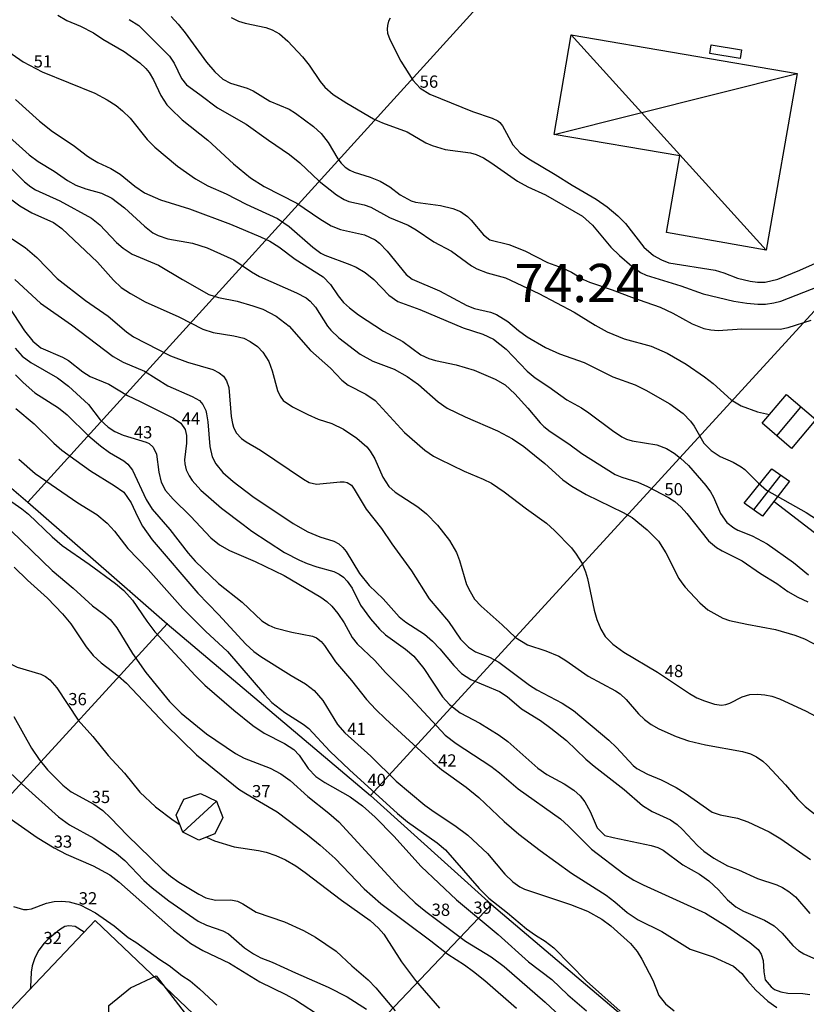
# Model space of a CAD drawing. Units: metres. Extents: x 0 to 160580, y 0 to 6572098.
# Drawn here: x 160407 to 160458, y 6571972 to 6572037 of the extents above; entities that cross this region are included whole.
import ezdxf

# ---------------------------------------------------------------- set-up
doc = ezdxf.new("R2010")
doc.units = ezdxf.units.M
doc.header["$MEASUREMENT"] = 0
for name, color, linetype in [('PRIMARKARTA.ANL_MARK_L', 10, 'Continuous'), ('PRIMARKARTA.BYGG_BET_L', 10, 'Continuous'), ('PRIMARKARTA.BYGG_BOSTAD_L', 10, 'Continuous'), ('PRIMARKARTA.BYGG_KOMP_L', 10, 'Continuous'), ('PRIMARKARTA.BYGG_TILLBH_L', 10, 'Continuous'), ('PRIMARKARTA.HOJD_KURVA_L', 10, 'Continuous'), ('PRIMARKARTA.HOJD_TEXT_P', 10, 'Continuous'), ('PRIMARKARTA.MARK_DETALJ_L', 10, 'Continuous'), ('REGISTERKARTA.FASTIGHET_BETECKNING_P', 10, 'Continuous'), ('REGISTERKARTA.FASTIGHET_GRANS_L', 10, 'Continuous'), ('REGISTERKARTA.FASTIGHET_GRP_P', 10, 'Continuous')]:
    doc.layers.add(name, color=color, linetype=linetype)

msp = doc.modelspace()

# ---------------------------------------------------------------- linework, layer by layer
at = {"layer": 'PRIMARKARTA.ANL_MARK_L', "color": 0}
msp.add_polyline3d([(160415.802, 6571973.953, -999), (160418.14, 6571970.935, -999), (160416.469, 6571967.84, -999), (160415.602, 6571967.714, -999), (160412.653, 6571969.213, -999), (160412.695, 6571972.023, -999), (160414.118, 6571973.175, -999), (160415.802, 6571973.953, -999)], dxfattribs=at)
at = {"layer": 'PRIMARKARTA.BYGG_BET_L', "color": 0}
for p, q in [((160455.713, 6572021.464, -999), (160442.946, 6572035.542, -999)), ((160441.835, 6572029.036, -999), (160457.739, 6572033.018, -999)), ((160456.41, 6572009.31, -999), (160457.995, 6572011.182, -999)), ((160456.665, 6572006.745, -999), (160454.88, 6572004.474, -999)), ((160417.546, 6571983.371, -999), (160419.73, 6571985.382, -999))]:
    msp.add_line(p, q, dxfattribs=at)
at = {"layer": 'PRIMARKARTA.BYGG_BOSTAD_L', "color": 0}
for points in [[(160441.836, 6572029.036, -999), (160442.946, 6572035.542, -999), (160457.738, 6572033.018, -999), (160455.713, 6572021.464, -999), (160449.192, 6572022.607, -999), (160450.072, 6572027.631, -999), (160441.836, 6572029.036, -999)], [(160407.598, 6571967.338, -999), (160404.689, 6571970.111, -999), (160411.814, 6571977.583, -999), (160420.99, 6571968.833, -999), (160413.937, 6571961.436, -999), (160413.662, 6571961.698, -999), (160410.901, 6571958.802, -999), (160404.908, 6571964.517, -999), (160407.598, 6571967.338, -999)]]:
    msp.add_polyline3d(points, dxfattribs=at)
at = {"layer": 'PRIMARKARTA.BYGG_KOMP_L', "color": 0}
for points in [[(160455.45, 6572010.133, -999), (160457.041, 6572012.015, -999), (160458.965, 6572010.381, -999), (160457.368, 6572008.488, -999), (160455.45, 6572010.133, -999)], [(160417.11, 6571984.475, -999), (160417.611, 6571985.527, -999), (160418.71, 6571985.901, -999), (160419.758, 6571985.404, -999), (160420.164, 6571984.318, -999), (160419.644, 6571983.257, -999), (160418.599, 6571982.849, -999), (160417.546, 6571983.371, -999), (160417.11, 6571984.475, -999)]]:
    msp.add_polyline3d(points, dxfattribs=at)
at = {"layer": 'PRIMARKARTA.BYGG_TILLBH_L', "color": 0}
msp.add_polyline3d([(160452.028, 6572034.333, -999), (160452.12, 6572034.891, -999), (160454.111, 6572034.562, -999), (160454.018, 6572034.003, -999), (160452.028, 6572034.333, -999)], dxfattribs=at)
at = {"layer": 'PRIMARKARTA.HOJD_KURVA_L', "color": 0}
for points in [[(160409.373, 6572036.834, 52), (160409.963, 6572036.496, 52), (160410.84, 6572036.117, 52), (160411.689, 6572035.673, 52), (160412.311, 6572035.272, 52), (160413.709, 6572034.471, 52), (160414.731, 6572033.715, 52), (160415.126, 6572033.357, 52), (160415.345, 6572033.094, 52), (160415.628, 6572032.609, 52), (160416.097, 6572031.575, 52), (160416.504, 6572030.98, 52), (160416.732, 6572030.722, 52), (160417.497, 6572029.993, 52), (160419.173, 6572028.662, 52), (160420.857, 6572027.119, 52), (160421.967, 6572026.186, 52), (160422.859, 6572025.631, 52), (160425.004, 6572024.527, 52), (160426.5, 6572023.516, 52), (160427.255, 6572023.057, 52), (160427.865, 6572022.816, 52), (160429.439, 6572022.452, 52), (160430.141, 6572022.134, 52), (160430.42, 6572021.91, 52), (160430.91, 6572021.403, 52), (160432.149, 6572019.87, 52), (160432.546, 6572019.559, 52), (160434.343, 6572018.79, 52), (160436.129, 6572017.827, 52), (160436.636, 6572017.638, 52), (160437.668, 6572017.408, 52), (160438.07, 6572017.25, 52), (160438.807, 6572016.786, 52), (160439.5, 6572016.206, 52), (160440.084, 6572015.779, 52), (160441.277, 6572015.09, 52), (160442.193, 6572014.672, 52), (160443.803, 6572014.107, 52), (160445.674, 6572013.16, 52), (160447.145, 6572012.639, 52), (160447.834, 6572012.289, 52), (160449.411, 6572011.394, 52), (160450.277, 6572010.764, 52), (160450.769, 6572010.267, 52), (160450.994, 6572009.946, 52), (160451.629, 6572008.834, 52), (160452.125, 6572008.341, 52), (160452.706, 6572007.959, 52), (160453.557, 6572007.574, 52), (160454.08, 6572007.283, 52), (160454.33, 6572007.096, 52), (160455.209, 6572006.2, 52), (160455.744, 6572005.749, 52), (160458.329, 6572004.296, 52), (160459.515, 6572003.53, 52)], [(160414.034, 6572036.558, 53), (160414.669, 6572036.157, 53), (160416.67, 6572034.16, 53), (160416.986, 6572033.693, 53), (160417.453, 6572032.687, 53), (160417.79, 6572032.27, 53), (160418.667, 6572031.657, 53), (160419.805, 6572030.773, 53), (160421.695, 6572029.713, 53), (160423.159, 6572028.649, 53), (160424.534, 6572027.716, 53), (160425.193, 6572027.182, 53), (160426.475, 6572025.976, 53), (160427.595, 6572025.091, 53), (160428.095, 6572024.783, 53), (160428.409, 6572024.648, 53), (160429.417, 6572024.418, 53), (160429.841, 6572024.281, 53), (160431.077, 6572023.588, 53), (160432.293, 6572023.094, 53), (160432.822, 6572022.784, 53), (160433.973, 6572021.999, 53), (160435.136, 6572021.384, 53), (160436.424, 6572020.44, 53), (160436.782, 6572020.234, 53), (160437.449, 6572019.975, 53), (160438.651, 6572019.642, 53), (160440.849, 6572018.622, 53), (160443.158, 6572017.405, 53), (160444.528, 6572016.541, 53), (160445.317, 6572016.111, 53), (160446.43, 6572015.658, 53), (160448.198, 6572015.175, 53), (160449.242, 6572014.714, 53), (160450.482, 6572014.003, 53), (160451.69, 6572013.176, 53), (160452.25, 6572012.733, 53), (160453.428, 6572011.66, 53), (160454.084, 6572011.26, 53), (160455.154, 6572010.887, 53), (160455.935, 6572010.706, 53)], [(160416.771, 6572036.758, 54), (160417.249, 6572036.244, 54), (160417.691, 6572035.684, 54), (160419.087, 6572033.77, 54), (160419.648, 6572033.137, 54), (160420.154, 6572032.646, 54), (160420.653, 6572032.38, 54), (160421.744, 6572032.062, 54), (160422.148, 6572031.894, 54), (160423.246, 6572031.214, 54), (160424.497, 6572030.682, 54), (160424.922, 6572030.42, 54), (160426.084, 6572029.558, 54), (160426.599, 6572029.09, 54), (160427.047, 6572028.516, 54), (160427.686, 6572027.442, 54), (160427.902, 6572027.154, 54), (160428.169, 6572026.889, 54), (160428.473, 6572026.684, 54), (160428.755, 6572026.561, 54), (160429.799, 6572026.244, 54), (160430.451, 6572025.975, 54), (160431.096, 6572025.596, 54), (160431.769, 6572025.072, 54), (160432.491, 6572024.685, 54), (160432.78, 6572024.611, 54), (160434.4, 6572024.375, 54), (160435.211, 6572024.183, 54), (160435.708, 6572023.987, 54), (160436.173, 6572023.662, 54), (160436.423, 6572023.416, 54), (160437.214, 6572022.458, 54), (160437.637, 6572022.136, 54), (160438.871, 6572021.82, 54), (160439.928, 6572021.422, 54), (160441.399, 6572020.654, 54), (160442.358, 6572020.299, 54), (160442.972, 6572020.01, 54), (160443.752, 6572019.544, 54), (160444.153, 6572019.365, 54), (160445.645, 6572018.869, 54), (160446.895, 6572018.378, 54), (160448.786, 6572017.738, 54), (160449.616, 6572017.335, 54), (160450.873, 6572016.632, 54), (160451.64, 6572016.337, 54), (160452.104, 6572016.243, 54), (160452.585, 6572016.207, 54), (160454.119, 6572016.307, 54), (160456.622, 6572016.299, 54), (160457.163, 6572016.387, 54), (160458.651, 6572016.874, 54)], [(160420.702, 6572036.685, 55), (160421.189, 6572036.453, 55), (160421.633, 6572036.314, 55), (160422.979, 6572036.026, 55), (160423.401, 6572035.88, 55), (160423.865, 6572035.622, 55), (160424.406, 6572035.146, 55), (160425.376, 6572034.123, 55), (160425.809, 6572033.577, 55), (160426.527, 6572032.501, 55), (160426.843, 6572032.117, 55), (160427.387, 6572031.647, 55), (160428.267, 6572031.072, 55), (160430.031, 6572030.049, 55), (160430.608, 6572029.793, 55), (160432.228, 6572029.198, 55), (160433.452, 6572028.487, 55), (160433.857, 6572028.299, 55), (160434.719, 6572028.037, 55), (160436.368, 6572027.822, 55), (160436.749, 6572027.714, 55), (160437.216, 6572027.495, 55), (160437.708, 6572027.193, 55), (160439.449, 6572025.974, 55), (160440.113, 6572025.614, 55), (160441.282, 6572025.091, 55), (160443.696, 6572023.68, 55), (160444.355, 6572023.105, 55), (160445.562, 6572021.65, 55), (160446.114, 6572021.104, 55)], [(160431.102, 6572036.653, 56), (160431.003, 6572036.439, 56), (160430.931, 6572036.173, 56), (160430.917, 6572035.916, 56), (160430.936, 6572035.663, 56), (160431.081, 6572035.255, 56), (160431.8, 6572033.829, 56), (160432.594, 6572032.576, 56), (160433.066, 6572032.065, 56), (160433.697, 6572031.678, 56), (160436.494, 6572030.539, 56), (160437.791, 6572030.104, 56), (160438.148, 6572029.922, 56), (160438.298, 6572029.814, 56), (160438.461, 6572029.598, 56), (160439.137, 6572028.349, 56), (160439.624, 6572027.839, 56), (160440.196, 6572027.438, 56), (160441.919, 6572026.415, 56), (160443.012, 6572025.703, 56), (160444.592, 6572024.803, 56), (160445.315, 6572024.292, 56), (160446.006, 6572023.706, 56), (160446.507, 6572023.212, 56), (160447.719, 6572021.65, 56), (160448.336, 6572021.116, 56)], [(160405.883, 6572034.638, 51), (160407.087, 6572033.787, 51), (160408.339, 6572033.122, 51), (160411.786, 6572031.745, 51), (160412.596, 6572031.309, 51), (160413.172, 6572030.924, 51), (160413.591, 6572030.585, 51), (160414.101, 6572030.089, 51), (160415.217, 6572028.71, 51), (160415.718, 6572028.206, 51), (160417.205, 6572026.955, 51), (160418.364, 6572026.13, 51), (160419.173, 6572025.661, 51), (160420.381, 6572025.139, 51), (160421.699, 6572024.465, 51), (160423.741, 6572023.529, 51), (160424.498, 6572023.002, 51), (160426.048, 6572021.649, 51), (160426.579, 6572021.269, 51), (160426.837, 6572021.124, 51), (160428.477, 6572020.523, 51), (160428.881, 6572020.337, 51), (160429.466, 6572019.988, 51), (160430.041, 6572019.536, 51), (160431.025, 6572018.521, 51), (160431.605, 6572018.107, 51), (160433.049, 6572017.576, 51), (160435.89, 6572016.368, 51), (160437.177, 6572015.957, 51), (160437.873, 6572015.628, 51), (160438.704, 6572014.97, 51), (160440.082, 6572013.539, 51), (160440.605, 6572013.099, 51), (160441.502, 6572012.511, 51), (160442.67, 6572011.658, 51), (160443.636, 6572011.13, 51), (160444.101, 6572010.822, 51), (160445.656, 6572009.647, 51), (160446.279, 6572009.241, 51), (160446.581, 6572009.093, 51), (160446.955, 6572008.977, 51), (160448.555, 6572008.722, 51), (160449.193, 6572008.468, 51), (160449.695, 6572008.182, 51), (160450.117, 6572007.853, 51), (160450.632, 6572007.364, 51), (160451.775, 6572006.059, 51), (160452.077, 6572005.649, 51), (160452.274, 6572005.294, 51), (160452.726, 6572004.234, 51), (160453.144, 6572003.633, 51), (160453.592, 6572003.293, 51), (160453.864, 6572003.138, 51), (160454.797, 6572002.757, 51), (160455.773, 6572002.246, 51), (160457.509, 6572001.015, 51), (160458.49, 6572000.205, 51)], [(160406.601, 6572031.328, 50), (160408.173, 6572029.91, 50), (160409.02, 6572029.215, 50), (160410.375, 6572028.338, 50), (160411.316, 6572027.604, 50), (160411.654, 6572027.389, 50), (160411.984, 6572027.191, 50), (160412.843, 6572026.798, 50), (160413.439, 6572026.443, 50), (160414.394, 6572025.647, 50), (160415.031, 6572025.213, 50), (160416.085, 6572024.756, 50), (160417.99, 6572024.175, 50), (160420.661, 6572023.15, 50), (160422.629, 6572022.34, 50), (160423.248, 6572022.042, 50), (160423.831, 6572021.667, 50), (160424.889, 6572020.862, 50), (160426.732, 6572019.713, 50), (160427.215, 6572019.208, 50), (160427.704, 6572018.467, 50), (160428.06, 6572018.044, 50), (160428.449, 6572017.676, 50), (160429.034, 6572017.222, 50), (160430.671, 6572016.16, 50), (160431.951, 6572015.48, 50), (160433.111, 6572014.612, 50), (160433.652, 6572014.37, 50), (160434.082, 6572014.238, 50), (160435.439, 6572013.945, 50), (160436.603, 6572013.594, 50), (160437.976, 6572013.019, 50), (160438.646, 6572012.637, 50), (160439.262, 6572012.052, 50), (160440.125, 6572011.113, 50), (160440.918, 6572010.164, 50), (160441.176, 6572009.918, 50), (160441.587, 6572009.587, 50), (160442.809, 6572008.778, 50), (160443.664, 6572008.153, 50), (160445.839, 6572006.784, 50), (160446.275, 6572006.594, 50), (160447.329, 6572006.265, 50), (160447.96, 6572005.993, 50), (160449.319, 6572005.277, 50), (160449.733, 6572005.001, 50), (160450.15, 6572004.64, 50), (160450.521, 6572004.229, 50), (160451.949, 6572002.436, 50), (160452.476, 6572001.989, 50), (160452.83, 6572001.777, 50), (160454.14, 6572001.133, 50), (160455.343, 6572000.301, 50), (160456.406, 6571999.646, 50), (160457.128, 6571999.122, 50), (160457.783, 6571998.737, 50), (160458.435, 6571998.453, 50)], [(160448.336, 6572021.116, 56), (160448.875, 6572020.826, 56), (160449.355, 6572020.638, 56), (160452.377, 6572020.143, 56), (160452.954, 6572019.98, 56), (160453.83, 6572019.626, 56), (160454.67, 6572019.426, 56), (160455.148, 6572019.365, 56), (160455.649, 6572019.366, 56), (160456.477, 6572019.568, 56), (160457.926, 6572020.149, 56), (160458.95, 6572020.611, 56), (160461.647, 6572022.039, 56), (160463.923, 6572023.641, 56), (160465.638, 6572025.12, 56), (160467.628, 6572026.946, 56), (160468.93, 6572027.925, 56), (160470.352, 6572028.733, 56), (160472.676, 6572029.765, 56), (160473.153, 6572029.879, 56), (160473.399, 6572029.877, 56), (160473.61, 6572029.824, 56), (160474.21, 6572029.451, 56), (160474.806, 6572029.213, 56)], [(160405.756, 6572029.241, 49), (160407.485, 6572027.698, 49), (160408.073, 6572027.267, 49), (160409.129, 6572026.624, 49), (160410.007, 6572026.02, 49), (160410.545, 6572025.713, 49), (160411.187, 6572025.477, 49), (160412.229, 6572025.196, 49), (160412.89, 6572024.862, 49), (160413.736, 6572024.22, 49), (160415.036, 6572023.031, 49), (160415.592, 6572022.593, 49), (160415.922, 6572022.425, 49), (160416.552, 6572022.205, 49), (160418.172, 6572021.925, 49), (160419.138, 6572021.605, 49), (160420.877, 6572020.828, 49), (160422.031, 6572020.037, 49), (160422.555, 6572019.727, 49), (160424.976, 6572018.677, 49), (160425.607, 6572018.338, 49), (160425.876, 6572018.124, 49), (160426.23, 6572017.73, 49), (160427.013, 6572016.48, 49), (160427.221, 6572016.213, 49), (160427.744, 6572015.727, 49), (160429.158, 6572014.649, 49), (160429.985, 6572014.183, 49), (160431.37, 6572013.668, 49), (160432.22, 6572013.197, 49), (160432.96, 6572012.672, 49), (160434.255, 6572011.538, 49), (160434.852, 6572011.123, 49), (160436.03, 6572010.555, 49), (160438.126, 6572009.626, 49), (160439.119, 6572009.118, 49), (160439.849, 6572008.612, 49), (160440.552, 6572008.052, 49), (160441.228, 6572007.5, 49), (160442.42, 6572006.429, 49), (160442.996, 6572006.01, 49), (160443.938, 6572005.459, 49), (160446.355, 6572004.297, 49), (160446.938, 6572003.956, 49), (160447.935, 6572003.162, 49), (160448.66, 6572002.414, 49), (160449.154, 6572001.646, 49), (160449.997, 6571999.96, 49), (160450.191, 6571999.688, 49), (160450.413, 6571999.393, 49), (160451.369, 6571998.366, 49), (160451.904, 6571997.912, 49), (160452.89, 6571997.372, 49), (160453.315, 6571997.229, 49), (160454.449, 6571996.973, 49), (160456.335, 6571996.628, 49), (160457.59, 6571996.268, 49), (160458.229, 6571996.023, 49), (160459.226, 6571995.499, 49)], [(160405.814, 6572027.295, 48), (160407.185, 6572025.93, 48), (160407.597, 6572025.595, 48), (160407.913, 6572025.406, 48), (160409.505, 6572024.692, 48), (160411.561, 6572023.564, 48), (160412.123, 6572023.112, 48), (160413.212, 6572021.963, 48), (160413.645, 6572021.596, 48), (160414.237, 6572021.206, 48), (160415.951, 6572020.481, 48), (160417.514, 6572019.533, 48), (160419.255, 6572018.558, 48), (160419.882, 6572018.354, 48), (160421.104, 6572018.122, 48), (160422.133, 6572017.824, 48), (160422.778, 6572017.595, 48), (160423.661, 6572017.15, 48), (160424.496, 6572016.488, 48), (160425.909, 6572014.902, 48), (160427.207, 6572013.733, 48), (160427.956, 6572012.951, 48), (160428.368, 6572012.63, 48), (160429.519, 6572012.041, 48), (160430.127, 6572011.617, 48), (160432.045, 6572009.534, 48), (160433.389, 6572008.367, 48), (160433.951, 6572007.975, 48), (160434.336, 6572007.773, 48), (160435.959, 6572006.998, 48), (160437.199, 6572006.476, 48), (160437.734, 6572006.209, 48), (160438.561, 6572005.649, 48), (160440.023, 6572004.525, 48), (160441.336, 6572003.601, 48), (160441.871, 6572003.121, 48), (160442.985, 6572001.968, 48), (160443.29, 6572001.571, 48), (160443.675, 6572000.945, 48), (160443.897, 6572000.395, 48), (160444.019, 6571999.961, 48), (160444.46, 6571997.903, 48), (160444.626, 6571997.291, 48), (160444.902, 6571996.654, 48), (160445.191, 6571996.183, 48), (160445.691, 6571995.68, 48), (160446.409, 6571995.155, 48), (160448.608, 6571993.833, 48), (160450.692, 6571992.436, 48), (160451.179, 6571992.165, 48), (160451.687, 6571991.959, 48), (160452.337, 6571991.753, 48), (160452.783, 6571991.68, 48), (160453.078, 6571991.715, 48), (160453.329, 6571991.807, 48), (160454.153, 6571992.225, 48), (160454.639, 6571992.368, 48), (160455.157, 6571992.404, 48), (160455.639, 6571992.351, 48), (160456.089, 6571992.26, 48), (160456.588, 6571992.102, 48), (160458.342, 6571991.29, 48), (160459.597, 6571990.602, 48)], [(160406, 6572025.005, 47), (160406.885, 6572024.352, 47), (160407.665, 6572023.899, 47), (160409.074, 6572023.264, 47), (160409.633, 6572022.871, 47), (160411.963, 6572020.684, 47), (160413.012, 6572019.495, 47), (160413.518, 6572019.02, 47), (160414.116, 6572018.614, 47), (160415.073, 6572018.083, 47), (160417.285, 6572017.095, 47), (160418.856, 6572016.296, 47), (160419.533, 6572016.081, 47), (160420.887, 6572015.859, 47), (160421.529, 6572015.69, 47), (160421.947, 6572015.477, 47), (160422.421, 6572015.15, 47), (160422.783, 6572014.78, 47), (160423.174, 6572014.169, 47), (160423.398, 6572013.569, 47), (160423.739, 6572012.279, 47), (160423.916, 6572011.904, 47), (160424.118, 6572011.61, 47), (160424.725, 6572011.201, 47), (160425.717, 6572010.693, 47), (160426.408, 6572010.402, 47), (160427.294, 6572010.107, 47), (160428.058, 6572009.742, 47), (160428.92, 6572009.158, 47), (160429.587, 6572008.577, 47), (160429.805, 6572008.314, 47), (160430.118, 6572007.812, 47), (160430.621, 6572006.595, 47), (160431.021, 6572006.001, 47), (160431.434, 6572005.617, 47), (160432.926, 6572004.657, 47), (160433.493, 6572004.201, 47), (160434.199, 6572003.465, 47), (160434.994, 6572002.455, 47), (160435.46, 6572001.668, 47), (160435.655, 6572001.141, 47), (160436.112, 6571999.575, 47), (160436.339, 6571999.109, 47), (160436.639, 6571998.627, 47), (160437.075, 6571998.16, 47), (160438.447, 6571996.945, 47), (160439.323, 6571996.107, 47), (160440.108, 6571995.617, 47), (160441.292, 6571995.239, 47), (160442.147, 6571994.889, 47), (160442.613, 6571994.612, 47), (160444.077, 6571993.582, 47), (160445.866, 6571992.625, 47), (160446.158, 6571992.413, 47), (160446.554, 6571992.046, 47), (160447.363, 6571991.121, 47), (160447.755, 6571990.738, 47), (160448.19, 6571990.423, 47), (160448.694, 6571990.134, 47), (160449.82, 6571989.618, 47), (160450.642, 6571989.344, 47), (160451.746, 6571989.073, 47), (160454.172, 6571988.656, 47), (160454.698, 6571988.489, 47), (160455.092, 6571988.297, 47), (160455.504, 6571988.006, 47), (160455.771, 6571987.762, 47), (160456.991, 6571986.47, 47), (160457.757, 6571985.546, 47), (160458.258, 6571985.045, 47), (160459.411, 6571984.152, 47)], [(160405.55, 6572022.726, 46), (160407.237, 6572021.642, 46), (160407.996, 6572020.985, 46), (160409.312, 6572019.595, 46), (160411.184, 6572018.172, 46), (160412.658, 6572017.148, 46), (160413.856, 6572016.119, 46), (160414.316, 6572015.779, 46), (160416.744, 6572014.539, 46), (160417.842, 6572014.128, 46), (160419.499, 6572013.641, 46), (160419.926, 6572013.422, 46), (160420.212, 6572013.202, 46), (160420.405, 6572012.903, 46), (160420.546, 6572012.478, 46), (160420.709, 6572010.572, 46), (160420.789, 6572010.104, 46), (160420.86, 6572009.871, 46), (160421.044, 6572009.513, 46), (160421.379, 6572009.136, 46), (160421.687, 6572008.912, 46), (160422.631, 6572008.376, 46), (160425.443, 6572006.462, 46), (160425.822, 6572006.252, 46), (160426.282, 6572006.143, 46), (160427.847, 6572006.303, 46), (160428.104, 6572006.297, 46), (160428.292, 6572006.25, 46), (160428.578, 6572006.076, 46), (160428.766, 6572005.822, 46), (160429.541, 6572004.515, 46), (160430.538, 6572003.232, 46), (160431.228, 6572002.228, 46), (160432.516, 6572000.482, 46), (160433.655, 6571998.644, 46), (160434.932, 6571997.159, 46), (160435.719, 6571995.99, 46), (160436.228, 6571995.482, 46), (160436.698, 6571995.18, 46), (160437.61, 6571994.814, 46), (160438.227, 6571994.503, 46), (160440.221, 6571992.982, 46), (160440.702, 6571992.684, 46), (160442.363, 6571991.812, 46), (160443.103, 6571991.33, 46), (160445.412, 6571989.394, 46), (160445.926, 6571988.917, 46), (160447.022, 6571987.73, 46), (160447.255, 6571987.54, 46), (160447.941, 6571987.167, 46), (160448.855, 6571986.799, 46), (160449.822, 6571986.284, 46), (160450.423, 6571985.914, 46), (160452.178, 6571984.667, 46), (160452.706, 6571984.508, 46), (160453.843, 6571984.273, 46), (160454.511, 6571984.054, 46), (160455.908, 6571983.392, 46), (160456.682, 6571982.934, 46), (160458.627, 6571981.586, 46)], [(160446.114, 6572021.104, 55), (160446.915, 6572020.418, 55), (160447.489, 6572020.007, 55), (160447.862, 6572019.816, 55), (160450.126, 6572019.128, 55), (160451.595, 6572018.61, 55), (160453.594, 6572018.118, 55), (160454.459, 6572017.984, 55), (160455.171, 6572017.927, 55), (160455.676, 6572017.933, 55), (160456.214, 6572018.009, 55), (160456.667, 6572018.13, 55), (160459.184, 6572019.096, 55)], [(160406.541, 6572019.539, 45), (160408.228, 6572017.988, 45), (160410.263, 6572016.562, 45), (160412.996, 6572014.508, 45), (160413.631, 6572014.128, 45), (160415.026, 6572013.537, 45), (160416.563, 6572012.573, 45), (160418.153, 6572011.89, 45), (160418.627, 6572011.62, 45), (160418.849, 6572011.365, 45), (160419.042, 6572010.973, 45), (160419.103, 6572010.749, 45), (160419.18, 6572010.219, 45), (160419.31, 6572008.609, 45), (160419.473, 6572007.928, 45), (160419.706, 6572007.482, 45), (160420.169, 6572006.909, 45), (160420.835, 6572006.31, 45), (160422.115, 6572005.342, 45), (160424.762, 6572003.561, 45), (160425.729, 6572003.013, 45), (160426.513, 6572002.688, 45), (160427.425, 6572002.422, 45), (160427.756, 6572002.242, 45), (160428.017, 6572002.009, 45), (160428.234, 6572001.741, 45), (160429.111, 6572000.298, 45), (160429.744, 6571999.515, 45), (160430.655, 6571998.644, 45), (160431.711, 6571997.463, 45), (160432.126, 6571997.122, 45), (160433.348, 6571996.321, 45), (160433.877, 6571995.866, 45), (160434.357, 6571995.358, 45), (160435.273, 6571994.265, 45), (160435.776, 6571993.754, 45), (160436.383, 6571993.349, 45), (160438.274, 6571992.581, 45), (160438.767, 6571992.249, 45), (160439.707, 6571991.449, 45), (160440.954, 6571990.668, 45), (160441.636, 6571990.174, 45), (160442.641, 6571989.377, 45), (160443.911, 6571988.153, 45), (160444.459, 6571987.68, 45), (160446.421, 6571986.152, 45), (160447.624, 6571985.117, 45), (160448.247, 6571984.715, 45), (160449.462, 6571984.173, 45), (160449.895, 6571983.87, 45), (160450.25, 6571983.542, 45), (160451.225, 6571982.489, 45), (160451.635, 6571982.128, 45), (160452.29, 6571981.66, 45), (160453.175, 6571981.163, 45), (160453.915, 6571980.899, 45), (160455.147, 6571980.345, 45), (160456.419, 6571979.916, 45), (160456.776, 6571979.746, 45), (160457.209, 6571979.477, 45), (160457.633, 6571979.125, 45), (160458.563, 6571978.053, 45)], [(160406.108, 6572017.805, 44), (160407.191, 6572016.185, 44), (160407.731, 6572015.498, 44), (160408.262, 6572015.061, 44), (160409.681, 6572014.454, 44), (160410.064, 6572014.248, 44), (160411.005, 6572013.494, 44), (160411.479, 6572013.184, 44), (160412.698, 6572012.678, 44), (160413.928, 6572011.939, 44), (160414.756, 6572011.562, 44), (160416.939, 6572010.454, 44), (160417.405, 6572010.133, 44), (160417.707, 6572009.716, 44), (160417.791, 6572009.33, 44), (160417.783, 6572008.819, 44), (160417.654, 6572007.726, 44), (160417.673, 6572007.469, 44), (160417.765, 6572007.091, 44), (160417.949, 6572006.687, 44), (160418.151, 6572006.379, 44), (160418.727, 6572005.748, 44), (160420.083, 6572004.579, 44), (160421.486, 6572003.496, 44), (160422.069, 6572003.072, 44), (160424.193, 6572001.678, 44), (160425.173, 6572001.161, 44), (160425.678, 6572000.942, 44), (160426.304, 6572000.726, 44), (160427.421, 6572000.431, 44), (160427.785, 6572000.257, 44), (160428.058, 6572000.058, 44), (160428.3, 6571999.804, 44), (160428.628, 6571999.344, 44), (160429.175, 6571998.217, 44), (160429.822, 6571997.325, 44), (160430.41, 6571996.655, 44), (160430.805, 6571996.284, 44), (160432.124, 6571995.354, 44), (160432.652, 6571994.885, 44), (160433.308, 6571994.075, 44), (160434.53, 6571992.235, 44), (160434.999, 6571991.714, 44), (160435.701, 6571991.182, 44), (160436.98, 6571990.507, 44), (160438.243, 6571989.723, 44), (160438.822, 6571989.302, 44), (160440.766, 6571987.565, 44), (160441.373, 6571987.137, 44), (160442.496, 6571986.524, 44), (160443.125, 6571986.119, 44), (160443.542, 6571985.736, 44), (160443.844, 6571985.362, 44), (160444.209, 6571984.714, 44), (160444.656, 6571983.643, 44), (160445.167, 6571983.159, 44), (160445.704, 6571983.015, 44), (160448.196, 6571982.504, 44), (160448.631, 6571982.354, 44), (160448.976, 6571982.18, 44), (160450.265, 6571981.237, 44), (160451.355, 6571980.62, 44), (160451.975, 6571980.184, 44), (160452.607, 6571979.594, 44), (160453.194, 6571978.941, 44), (160453.728, 6571978.487, 44), (160454.237, 6571978.206, 44), (160455.603, 6571977.611, 44), (160456.247, 6571977.232, 44), (160456.758, 6571976.754, 44), (160457.463, 6571975.951, 44), (160457.842, 6571975.617, 44), (160458.181, 6571975.411, 44), (160459.394, 6571974.858, 44)], [(160406.564, 6572015.045, 43), (160407.041, 6572014.532, 43), (160407.603, 6572014.101, 43), (160409.342, 6572013.112, 43), (160410.07, 6572012.566, 43), (160411.366, 6572011.363, 43), (160412.139, 6572010.353, 43), (160412.65, 6572009.873, 43), (160413.09, 6572009.597, 43), (160413.649, 6572009.357, 43), (160415.148, 6572008.886, 43), (160415.333, 6572008.796, 43), (160415.593, 6572008.576, 43), (160415.812, 6572008.101, 43), (160415.971, 6572006.934, 43), (160416.124, 6572006.283, 43), (160416.42, 6572005.727, 43), (160416.902, 6572005.152, 43), (160418.054, 6572004.044, 43), (160419.37, 6572002.63, 43), (160419.95, 6572002.174, 43), (160420.6, 6572001.797, 43), (160422.272, 6572001.085, 43), (160424.183, 6572000.166, 43), (160426.567, 6571998.753, 43), (160426.962, 6571998.469, 43), (160427.292, 6571998.163, 43), (160427.688, 6571997.683, 43), (160428.095, 6571997.069, 43), (160428.633, 6571996.115, 43), (160428.949, 6571995.686, 43), (160430.109, 6571994.598, 43), (160430.813, 6571993.809, 43), (160432.18, 6571992.438, 43), (160434.718, 6571989.706, 43), (160435.433, 6571989.163, 43), (160437.704, 6571987.688, 43), (160438.266, 6571987.249, 43), (160439.484, 6571986.193, 43), (160442.247, 6571984.23, 43), (160442.78, 6571983.77, 43), (160444.282, 6571982.264, 43), (160446.395, 6571980.642, 43), (160447.059, 6571980.234, 43), (160447.674, 6571979.923, 43), (160451.751, 6571978.055, 43), (160453.178, 6571977.164, 43), (160454.657, 6571976.147, 43), (160455.188, 6571975.677, 43), (160455.38, 6571975.388, 43), (160455.527, 6571974.968, 43), (160455.567, 6571974.217, 43), (160455.651, 6571973.692, 43), (160456.048, 6571973.252, 43), (160456.272, 6571973.074, 43), (160456.677, 6571972.918, 43), (160457.138, 6571972.823, 43), (160458.122, 6571972.801, 43), (160458.577, 6571972.737, 43)], [(160406.602, 6572013.301, 42), (160407.09, 6572012.79, 42), (160407.866, 6572012.128, 42), (160409.398, 6572011.142, 42), (160409.983, 6572010.692, 42), (160411.345, 6572009.332, 42), (160412.155, 6572008.646, 42), (160412.752, 6572008.223, 42), (160413.689, 6572007.674, 42), (160413.955, 6572007.445, 42), (160414.257, 6572007.057, 42), (160415.154, 6572005.141, 42), (160415.543, 6572004.514, 42), (160416.691, 6572003.182, 42), (160417.883, 6572001.633, 42), (160418.354, 6572001.114, 42), (160419.884, 6571999.636, 42), (160421.423, 6571998.415, 42), (160422.72, 6571997.203, 42), (160423.177, 6571996.913, 42), (160423.573, 6571996.74, 42), (160424.68, 6571996.454, 42), (160426.037, 6571996.197, 42), (160426.288, 6571996.082, 42), (160426.598, 6571995.839, 42), (160426.811, 6571995.581, 42), (160427.532, 6571994.512, 42), (160428.591, 6571993.286, 42), (160429.572, 6571992.055, 42), (160430.163, 6571991.401, 42), (160430.797, 6571990.783, 42), (160433.926, 6571987.928, 42), (160434.47, 6571987.476, 42), (160436.088, 6571986.303, 42), (160436.907, 6571985.646, 42), (160438.576, 6571984.068, 42), (160439.538, 6571983.228, 42), (160440.927, 6571982.161, 42), (160442.974, 6571980.69, 42), (160445.252, 6571979.234, 42), (160445.824, 6571978.804, 42), (160446.625, 6571978.118, 42), (160447.344, 6571977.623, 42), (160448.897, 6571976.864, 42), (160450.748, 6571975.713, 42), (160452.243, 6571975.208, 42), (160453.582, 6571974.589, 42), (160454.132, 6571974.124, 42), (160454.498, 6571973.63, 42), (160455.033, 6571973.026, 42), (160455.826, 6571972.301, 42), (160456.408, 6571971.898, 42)], [(160406.616, 6572011.106, 41), (160407.813, 6572010.086, 41), (160409.105, 6572008.818, 41), (160409.633, 6572008.36, 41), (160411.501, 6572007.014, 41), (160413.052, 6572006.063, 41), (160413.673, 6572005.616, 41), (160414.16, 6572004.916, 41), (160414.568, 6572004.029, 41), (160414.909, 6572003.396, 41), (160415.529, 6572002.508, 41), (160418.53, 6571999.015, 41), (160419.874, 6571997.623, 41), (160421.677, 6571995.667, 41), (160422.199, 6571995.185, 41), (160422.639, 6571994.864, 41), (160424.628, 6571993.622, 41), (160425.577, 6571993.08, 41), (160426.146, 6571992.637, 41), (160426.701, 6571991.981, 41), (160427.675, 6571990.419, 41), (160428.147, 6571989.876, 41), (160429.856, 6571988.341, 41), (160431.512, 6571986.715, 41), (160433.391, 6571985.142, 41), (160433.987, 6571984.695, 41), (160435.347, 6571983.811, 41), (160436.193, 6571983.181, 41), (160437.475, 6571981.961, 41), (160438.626, 6571980.612, 41), (160439.13, 6571980.122, 41), (160439.599, 6571979.797, 41), (160439.901, 6571979.646, 41), (160442.902, 6571978.642, 41), (160444.016, 6571978.187, 41), (160444.961, 6571977.667, 41), (160445.553, 6571977.239, 41), (160446.838, 6571976.085, 41), (160447.282, 6571975.562, 41), (160447.588, 6571975.055, 41), (160448.289, 6571973.67, 41), (160448.688, 6571972.682, 41), (160449.132, 6571972.122, 41), (160449.701, 6571971.684, 41)], [(160406.803, 6572007.789, 40), (160407.875, 6572006.841, 40), (160410.684, 6572004.922, 40), (160411.916, 6572004.151, 40), (160412.597, 6572003.589, 40), (160413.073, 6572003.06, 40), (160413.956, 6572001.936, 40), (160415.285, 6572000.561, 40), (160417.534, 6571997.996, 40), (160419.029, 6571996.523, 40), (160420.478, 6571995.191, 40), (160422.881, 6571992.382, 40), (160423.378, 6571991.862, 40), (160424.213, 6571991.198, 40), (160425.423, 6571990.425, 40), (160425.781, 6571990.157, 40), (160427.174, 6571988.663, 40), (160428.452, 6571987.448, 40), (160431.599, 6571984.591, 40), (160432.253, 6571984.039, 40), (160434.193, 6571982.678, 40), (160434.725, 6571982.212, 40), (160436.943, 6571979.68, 40), (160437.562, 6571979.058, 40), (160438.799, 6571978.083, 40), (160440.035, 6571977.034, 40), (160440.621, 6571976.616, 40), (160441.254, 6571976.229, 40), (160441.823, 6571975.805, 40), (160443.969, 6571973.624, 40), (160446.163, 6571971.653, 40)], [(160405.698, 6572005.44, 39), (160407.018, 6572004.524, 39), (160407.455, 6572004.175, 39), (160408.989, 6572002.702, 39), (160409.645, 6572002.137, 39), (160411.416, 6572000.909, 39), (160413.146, 6571999.638, 39), (160413.69, 6571999.18, 39), (160414.242, 6571998.545, 39), (160415.183, 6571997.175, 39), (160415.714, 6571996.483, 39), (160418.354, 6571993.614, 39), (160418.993, 6571992.994, 39), (160420.878, 6571991.357, 39), (160422.117, 6571990.339, 39), (160422.877, 6571989.836, 39), (160424.187, 6571989.17, 39), (160424.8, 6571988.779, 39), (160425.158, 6571988.402, 39), (160425.739, 6571987.527, 39), (160426.241, 6571987.013, 39), (160426.831, 6571986.616, 39), (160428.49, 6571985.688, 39), (160429.304, 6571985.083, 39), (160430.123, 6571984.347, 39), (160431.353, 6571983.107, 39), (160433.137, 6571981.128, 39), (160435.447, 6571978.945, 39), (160438.182, 6571976.671, 39), (160440.156, 6571974.886, 39), (160441.696, 6571973.723, 39), (160442.742, 6571972.729, 39), (160443.963, 6571971.68, 39)], [(160406.306, 6572003.085, 38), (160408.986, 6572000.483, 38), (160410.363, 6571999.343, 38), (160411.624, 6571998.171, 38), (160412.375, 6571997.629, 38), (160412.784, 6571997.276, 38), (160413.232, 6571996.735, 38), (160414.249, 6571995.05, 38), (160415.121, 6571993.825, 38), (160416.679, 6571991.923, 38), (160417.425, 6571991.163, 38), (160419.09, 6571989.795, 38), (160420.988, 6571988.506, 38), (160421.548, 6571988.213, 38), (160423.259, 6571987.566, 38), (160423.964, 6571987.176, 38), (160424.56, 6571986.753, 38), (160425.719, 6571985.704, 38), (160427.107, 6571984.601, 38), (160427.748, 6571984.033, 38), (160431.726, 6571979.716, 38), (160432.755, 6571978.74, 38), (160433.447, 6571978.175, 38), (160436.037, 6571976.223, 38), (160437.724, 6571975.205, 38), (160438.581, 6571974.578, 38), (160441.253, 6571972.241, 38), (160442.943, 6571970.673, 38)], [(160406.514, 6572000.709, 37), (160407.376, 6571999.859, 37), (160408.688, 6571998.677, 37), (160409.662, 6571997.652, 37), (160410.213, 6571996.998, 37), (160411.215, 6571995.498, 37), (160411.685, 6571994.934, 37), (160412.204, 6571994.456, 37), (160413.314, 6571993.592, 37), (160413.853, 6571993.111, 37), (160416.418, 6571990.406, 37), (160418.431, 6571988.433, 37), (160421.208, 6571986.191, 37), (160421.66, 6571985.89, 37), (160423.711, 6571984.693, 37), (160425.707, 6571983.193, 37), (160426.528, 6571982.525, 37), (160427.519, 6571981.637, 37), (160429.41, 6571979.656, 37), (160430.497, 6571978.705, 37), (160433.782, 6571976.256, 37), (160434.895, 6571975.381, 37), (160435.98, 6571974.677, 37), (160436.556, 6571974.243, 37), (160437.296, 6571973.652, 37), (160439.373, 6571971.846, 37)], [(160403.072, 6571999.118, 36), (160403.212, 6571997.786, 36), (160403.346, 6571997.129, 36), (160403.587, 6571996.56, 36), (160403.902, 6571996.151, 36), (160404.698, 6571995.449, 36), (160405.823, 6571994.61, 36), (160406.693, 6571994.173, 36), (160408.247, 6571993.71, 36), (160408.549, 6571993.564, 36), (160408.85, 6571993.335, 36), (160409.301, 6571992.814, 36), (160410.697, 6571990.69, 36), (160411.647, 6571989.636, 36), (160412.656, 6571988.386, 36), (160413.732, 6571987.223, 36), (160414.727, 6571985.992, 36), (160415.752, 6571985.03, 36), (160416.909, 6571984.153, 36), (160417.349, 6571983.871, 36)], [(160406.484, 6571990.938, 35), (160407.647, 6571988.871, 35), (160408.136, 6571988.122, 35), (160408.692, 6571987.446, 35), (160409.693, 6571986.44, 35), (160410.239, 6571986.014, 35), (160411.716, 6571985.198, 35), (160412.308, 6571984.791, 35), (160412.82, 6571984.313, 35), (160413.914, 6571983.156, 35), (160416.198, 6571980.952, 35), (160416.728, 6571980.485, 35), (160417.276, 6571980.084, 35), (160418.6, 6571979.302, 35), (160419.054, 6571979.074, 35), (160419.673, 6571978.922, 35), (160420.676, 6571978.941, 35), (160421.132, 6571978.85, 35), (160421.479, 6571978.681, 35), (160422.333, 6571978.12, 35), (160424.206, 6571977.499, 35), (160425.432, 6571976.941, 35), (160426.222, 6571976.491, 35), (160427.577, 6571975.578, 35), (160428.613, 6571974.609, 35), (160429.663, 6571973.698, 35), (160430.178, 6571973.17, 35), (160431.443, 6571971.679, 35)], [(160405.743, 6571987.735, 34), (160407.024, 6571986.519, 34), (160409.398, 6571984.377, 34), (160410.128, 6571983.851, 34), (160411.712, 6571982.976, 34), (160413.204, 6571981.963, 34), (160413.741, 6571981.522, 34), (160415.001, 6571980.214, 34), (160415.527, 6571979.725, 34), (160416.632, 6571978.862, 34), (160418.539, 6571977.552, 34), (160419.098, 6571977.281, 34), (160420.162, 6571976.905, 34), (160420.537, 6571976.711, 34), (160421.584, 6571975.79, 34), (160422.172, 6571975.401, 34), (160422.657, 6571975.149, 34), (160423.393, 6571974.858, 34), (160424.915, 6571974.153, 34), (160427.056, 6571973.23, 34), (160428.293, 6571972.592, 34), (160429.572, 6571971.774, 34)], [(160405.962, 6571984.465, 33), (160408.016, 6571983.027, 33), (160409.117, 6571982.337, 33), (160409.916, 6571981.917, 33), (160411.673, 6571981.159, 33), (160412.763, 6571980.565, 33), (160413.357, 6571980.117, 33), (160416.942, 6571976.946, 33), (160418.075, 6571976.078, 33), (160418.852, 6571975.625, 33), (160420.591, 6571974.795, 33), (160422.588, 6571973.568, 33), (160424.284, 6571972.745, 33), (160424.911, 6571972.4, 33), (160426.728, 6571971.208, 33)], [(160419.09, 6571983.041, 36), (160419.612, 6571982.803, 36), (160420.906, 6571982.399, 36), (160422.494, 6571982.165, 36), (160422.993, 6571982.056, 36), (160423.629, 6571981.839, 36), (160424.255, 6571981.557, 36), (160424.93, 6571981.161, 36), (160425.553, 6571980.733, 36), (160427.917, 6571978.926, 36), (160429.795, 6571977.577, 36), (160430.342, 6571977.091, 36), (160430.689, 6571976.681, 36), (160431.854, 6571974.871, 36), (160432.763, 6571973.653, 36), (160434.345, 6571971.843, 36)], [(160406.465, 6571978.503, 32), (160407.125, 6571978.306, 32), (160407.355, 6571978.3, 32), (160407.643, 6571978.35, 32), (160408.613, 6571978.727, 32), (160409.119, 6571978.827, 32), (160409.634, 6571978.852, 32), (160410.115, 6571978.799, 32), (160410.836, 6571978.611, 32), (160411.829, 6571978.096, 32), (160413.046, 6571977.229, 32), (160413.97, 6571976.472, 32), (160414.466, 6571976.166, 32), (160416.03, 6571975.03, 32), (160416.647, 6571974.637, 32), (160417.477, 6571973.98, 32), (160418.018, 6571973.628, 32), (160418.63, 6571973.119, 32), (160419.557, 6571972.256, 32), (160419.761, 6571972.039, 32)], [(160411.091, 6571976.824, 32), (160410.495, 6571977.185, 32), (160410.082, 6571977.247, 32), (160409.822, 6571977.188, 32), (160409.471, 6571976.97, 32), (160408.712, 6571976.332, 32), (160408.47, 6571976.105, 32), (160408.111, 6571975.65, 32), (160407.869, 6571975.138, 32), (160407.693, 6571974.622, 32), (160407.615, 6571974.197, 32), (160407.573, 6571973.215, 32), (160407.55, 6571973.11, 32)]]:
    msp.add_polyline3d(points, dxfattribs=at)
at = {"layer": 'PRIMARKARTA.MARK_DETALJ_L', "color": 0}
for points in [[(160456.081, 6572007.153, -999), (160457.249, 6572006.335, -999), (160455.483, 6572004.048, -999), (160454.278, 6572004.899, -999), (160456.081, 6572007.153, -999)], [(160456.233, 6572005.019, -999), (160460.29, 6572001.888, -999), (160462.051, 6572000.655, -999), (160462.679, 6572001.486, -999)]]:
    msp.add_polyline3d(points, dxfattribs=at)
at = {"layer": 'REGISTERKARTA.FASTIGHET_GRANS_L', "color": 0}
for p, q in [((160407.408, 6572004.96), (160440.975, 6572041.96)), ((160429.833, 6571985.769), (160471.042, 6572030.798)), ((160396.999, 6572013.791), (160407.408, 6572004.96)), ((160389.151, 6571967.113), (160416.523, 6571997.008)), ((160416.523, 6571997.008), (160429.833, 6571985.769)), ((160429.833, 6571985.769), (160437.737, 6571978.626)), ((160380.883, 6571918.834), (160437.737, 6571978.626)), ((160437.737, 6571978.626), (160451.659, 6571966.858))]:
    msp.add_line(p, q, dxfattribs=at)
msp.add_lwpolyline([(160407.408, 6572004.96), (160414.073, 6571999.144), (160416.523, 6571997.008)], dxfattribs=at)
at = {"layer": 'REGISTERKARTA.FASTIGHET_GRP_P', "color": 0}
for p in [(160407.408, 6572004.96), (160414.073, 6571999.144), (160416.523, 6571997.008), (160429.833, 6571985.769), (160437.737, 6571978.626)]:
    msp.add_point(p, dxfattribs=at)

# ---------------------------------------------------------------- texts
at = {"layer": 'PRIMARKARTA.HOJD_TEXT_P', "color": 0}
for s, p in [('51', (160407.782, 6572033.418)), ('56', (160433.042, 6572032.09)), ('44', (160417.473, 6572010.039)), ('43', (160414.338, 6572009.14)), ('50', (160449.058, 6572005.414)), ('48', (160449.078, 6571993.517)), ('36', (160410.049, 6571991.675)), ('41', (160428.308, 6571989.731)), ('42', (160434.248, 6571987.661)), ('40', (160429.623, 6571986.385)), ('35', (160411.579, 6571985.273)), ('37', (160422.074, 6571985.649)), ('33', (160409.095, 6571982.351)), ('32', (160410.734, 6571978.638)), ('38', (160433.825, 6571977.89)), ('39', (160436.555, 6571978.025)), ('32', (160408.421, 6571976.042))]:
    msp.add_text(s, height=0.8, dxfattribs=at).set_placement(p)
at = {"layer": 'REGISTERKARTA.FASTIGHET_BETECKNING_P', "color": 0}
msp.add_text('74:24', height=2.5, dxfattribs=at).set_placement((160439.252, 6572018.061))

doc.saveas('drawing.dxf')
